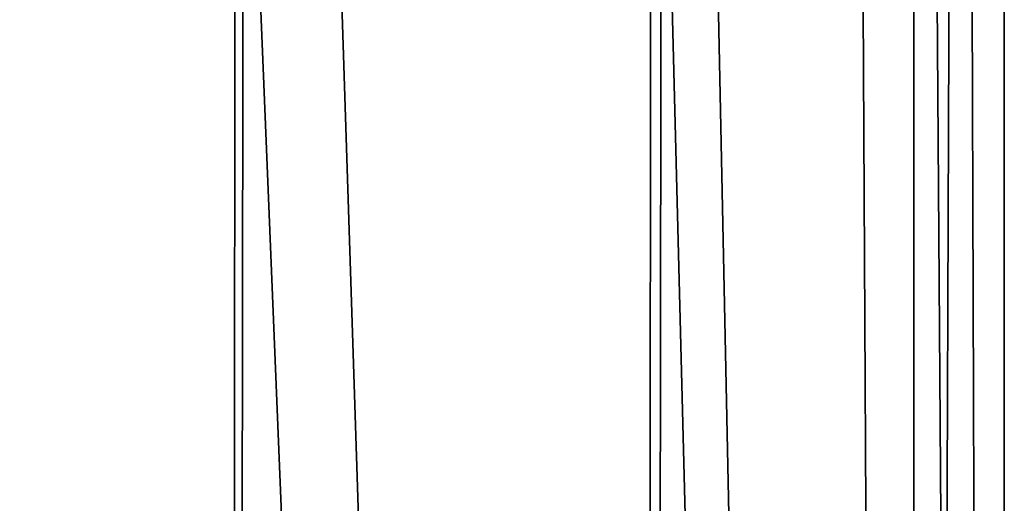
# Model space of a CAD drawing. Extents: x -26 to 26, y -4 to 155.
# Drawn here: x 12 to 21, y 86 to 91 of the extents above; entities that cross this region are included whole.
import ezdxf

# ---------------------------------------------------------------- set-up
doc = ezdxf.new("R2010")
doc.units = 0
doc.header["$MEASUREMENT"] = 0

msp = doc.modelspace()

# ---------------------------------------------------------------- linework, layer by layer
for points in [[(8.9938, 122, -19.4184), (14.014, 1, -16.173), (8.8899, 1, -19.466101)], [(8.9938, 122, -19.4184), (14.0787, 122, -16.1168), (14.014, 1, -16.173)], [(14.0787, 122, -16.1168), (18.0028, 1, -11.5697), (14.014, 1, -16.173)], [(14.0787, 122, -16.1168), (18.033701, 122, -11.5216), (18.0028, 1, -11.5697)], [(18.033701, 122, -11.5216), (20.5331, 1, -6.0291), (18.0028, 1, -11.5697)], [(18.033701, 122, -11.5216), (20.541201, 122, -6.0016), (20.5331, 1, -6.0291)], [(19.8874, 122, 7.9025), (18.1313, 94.999802, 11.3673), (20.5331, 1, 6.0291)], [(20.9883, 122, 4.1773), (19.8874, 122, 7.9025), (20.5331, 1, 6.0291)], [(20.9883, 122, 4.1773), (20.5331, 1, 6.0291), (21.4, 1)], [(20.541201, 122, -6.0016), (21.4, 1), (20.5331, 1, -6.0291)], [(20.541201, 122, -6.0016), (21.4, 122), (21.4, 1)], [(21.397699, 122, 0.3144), (20.9883, 122, 4.1773), (21.4, 1)], [(21.399, 122, 0.2096), (21.397699, 122, 0.3144), (21.4, 1)], [(21.3997, 122, 0.1048), (21.399, 122, 0.2096), (21.4, 1)], [(21.4, 122), (21.3997, 122, 0.1048), (21.4, 1)], [(8.9832, 95, 19.423201), (8.8899, 1, 19.466101), (14.014, 1, 16.173)], [(14.143, 95, 16.0604), (8.9832, 95, 19.423201), (14.014, 1, 16.173)], [(14.143, 95, 16.0604), (14.014, 1, 16.173), (18.0028, 1, 11.5697)], [(18.1313, 94.999802, 11.3673), (14.143, 95, 16.0604), (18.0028, 1, 11.5697)], [(18.1313, 94.999802, 11.3673), (18.0028, 1, 11.5697), (20.5331, 1, 6.0291)]]:
    msp.add_3dface(points)

doc.saveas('drawing.dxf')
